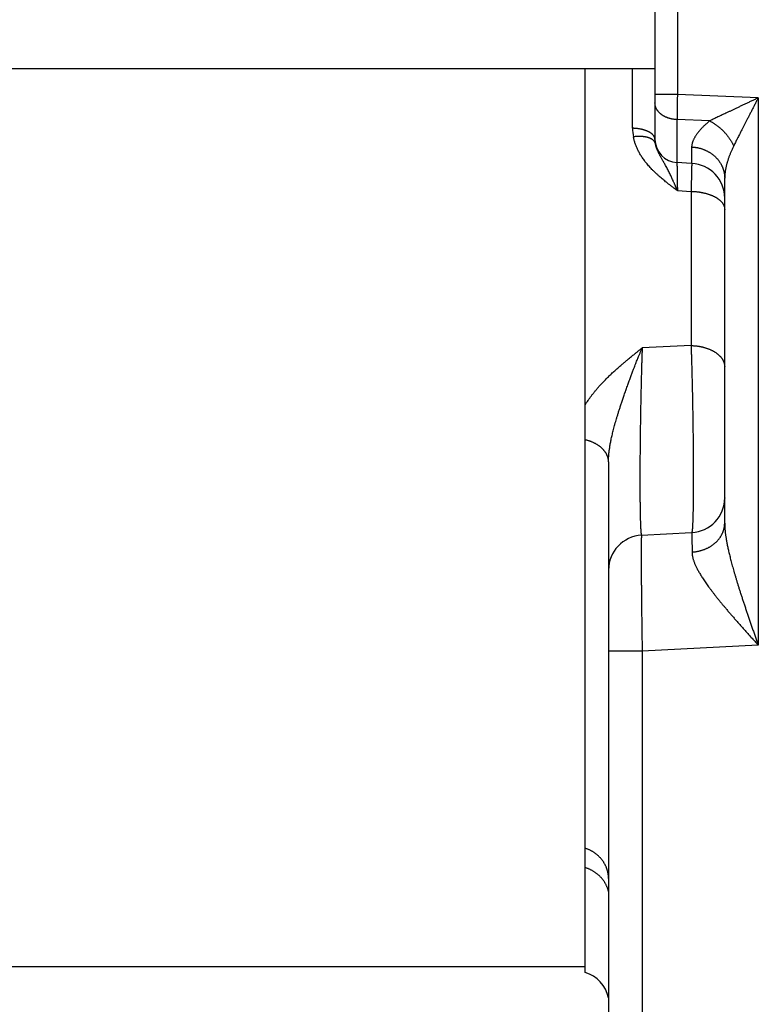
# Model space of a CAD drawing. Units: millimetres. Extents: x 0 to 20476, y 0 to 14522.
# Drawn here: x 1863 to 1926, y 11778 to 11863 of the extents above; entities that cross this region are included whole.
import ezdxf

# ---------------------------------------------------------------- set-up
doc = ezdxf.new("R2010")
doc.units = ezdxf.units.MM
doc.layers.get('0').update_dxf_attribs({"lineweight": 35})

msp = doc.modelspace()

# ---------------------------------------------------------------- linework, layer by layer
at = {"color": 7, "linetype": 'ByBlock', "lineweight": -2}
for p, q in [((1917.396995334087, 11880.49401697786), (1917.396995334087, 11852.29790256106)), ((1628.396995334087, 11858.39997342786), (1917.396995334087, 11858.39997342786)), ((1911.396995334087, 11780.55632603546), (1911.396995334087, 11858.39997342786)), ((1920.554003202897, 11850.23452165626), (1919.292323421689, 11850.30064349146)), ((1923.396995334087, 11819.25492243946), (1923.396995334087, 11848.97142800826)), ((1913.396995334087, 11824.52139086906), (1913.396995334087, 11772.55598705866)), ((1916.239987465293, 11818.20498196266), (1920.554003202897, 11818.43106994746)), ((1913.396995402496, 11815.20973374906), (1913.396995334087, 11815.20658935946)), ((1633.396995334087, 11781.05598705866), (1911.396995334087, 11781.05598705866))]:
    msp.add_line(p, q, dxfattribs=at)
at = {"color": 9, "linetype": 'ByBlock', "lineweight": -2}
for p, q in [((1919.327196340893, 11871.20222275906), (1919.327196340893, 11856.15169580546)), ((1915.466794327689, 11853.25486130986), (1915.466794327296, 11858.39997342786)), ((1919.327196340893, 11856.15169545306), (1917.396995334087, 11856.15169545306)), ((1926.292306784499, 11855.87909135146), (1919.327196340893, 11856.15169580546)), ((1926.292306784499, 11855.87909135146), (1926.2922968441, 11808.73636776506)), ((1919.292323422096, 11854.00153914346), (1919.292323421689, 11850.30064349146)), ((1922.105993987689, 11853.89014829586), (1919.292323422096, 11854.00153914346)), ((1920.554003202897, 11851.64610199386), (1920.554003202897, 11850.23452165626)), ((1919.327196976899, 11847.88337317186), (1920.50169382409, 11847.82321463266)), ((1920.50169382409, 11847.82321463266), (1920.501693823289, 11834.54125492066)), ((1920.501693823289, 11834.54125492066), (1916.292297913695, 11834.34140631186)), ((1916.2922968441, 11808.21228997226), (1913.396995334087, 11808.21228997226)), ((1926.2922968441, 11808.73636776506), (1916.2922968441, 11808.21228949986)), ((1916.2922968441, 11808.21228949986), (1916.2922968441, 11772.55598705866))]:
    msp.add_line(p, q, dxfattribs=at)
at = {"color": 7, "linetype": 'ByBlock', "lineweight": -2}
msp.add_lwpolyline([(1923.396995334087, 11821.42695854146), (1923.395436231296, 11821.33025185826), (1923.391637470488, 11821.24774227026)], dxfattribs=at)
at = {"color": 9, "linetype": 'ByBlock', "lineweight": -2}
for centre, radius, start, end in [((1919.356583284492, 11853.25495065106), 3.889789884, 180.00131598123, 190.8838171201633), ((1919.590300305297, 11852.33470905266), 2.1967778052, 190.7365431367874, 192.10238035449), ((1919.637365021686, 11852.34463331186), 2.244877204, 192.0981981131524, 192.2928759382901)]:
    msp.add_arc(centre, radius, start, end, dxfattribs=at)
at = {"color": 7, "linetype": 'ByBlock', "lineweight": -2}
for centre, radius, start, end in [((1919.396995334087, 11852.29790256106), 2, 180, 266.9999999999966), ((1920.396995334087, 11847.23863305186), 3, 0, 86.99999999985856), ((1920.396995334087, 11821.42695855106), 3, 273.0000000007009, 0), ((1916.396995334087, 11815.20909335826), 3, 92.99999999930954, 180), ((1910.4725458005, 11777.70231245026), 3, 12.88337350079034, 72.0522331492743)]:
    msp.add_arc(centre, radius, start, end, dxfattribs=at)
at = {"color": 9, "linetype": 'ByBlock', "lineweight": -2}
for points, start_tangent, end_tangent in [([(1919.292323422096, 11854.00153961426), (1919.218443545296, 11854.00530291066), (1919.144808540894, 11854.01102629066), (1919.071519394887, 11854.01870190546), (1918.998676618898, 11854.02831922826), (1918.926380111692, 11854.03986506946), (1918.854729023691, 11854.05332359466), (1918.7838216197, 11854.06867634626), (1918.713755145292, 11854.08590226906), (1918.644625691291, 11854.10497773906), (1918.576528065287, 11854.12587659466), (1918.509555658487, 11854.14857017506), (1918.443800319294, 11854.17302735746), (1918.379352226899, 11854.19921460026), (1918.316299768487, 11854.22709598906), (1918.254729415699, 11854.25663328626), (1918.194725608892, 11854.28778598386), (1918.136370638897, 11854.32051135746), (1918.079744536897, 11854.35476452626), (1918.024924961299, 11854.39049851426), (1917.971987093699, 11854.42766431466), (1917.921003535697, 11854.46621095706), (1917.872044207297, 11854.50608557666), (1917.825176253291, 11854.54723348826), (1917.780463950492, 11854.58959825986), (1917.737968618489, 11854.63312179146), (1917.697748537701, 11854.67774439226), (1917.659858866495, 11854.72340486626), (1917.6243515689, 11854.77004059186), (1917.591275340501, 11854.81758761226), (1917.560675543691, 11854.86598071906), (1917.532594143691, 11854.91515354386), (1917.507069652887, 11854.96503864986), (1917.484137076101, 11855.01556762266), (1917.463827864094, 11855.06667116466), (1917.446169869292, 11855.11827919106), (1917.431187309297, 11855.17032092386), (1917.418900731298, 11855.22272499186), (1917.409326985291, 11855.27541952626), (1917.402479201688, 11855.32833225906), (1917.398366771291, 11855.38139062426), (1917.396995334087, 11855.43452185586)], (-0.9992938221230966, 0.0375746865138368), (-1.531841739999768e-10, 1)), ([(1919.32719635009, 11856.15169580506), (1919.324733704098, 11856.05578605506), (1919.3223449581, 11855.95997627666), (1919.320032610094, 11855.86436450506), (1919.317798984894, 11855.76904861946), (1919.315646381687, 11855.67412608666), (1919.313576995295, 11855.57969397706), (1919.311592942091, 11855.48584886426), (1919.309696249287, 11855.39268670986), (1919.307888855286, 11855.30030277626), (1919.306172606493, 11855.20879151826), (1919.304549256487, 11855.11824650426), (1919.303020463691, 11855.02876030106), (1919.301587790093, 11854.94042439826), (1919.300252699295, 11854.85332909746), (1919.2990165549, 11854.76756343746), (1919.297880619693, 11854.68321508746), (1919.296846053696, 11854.60037027266), (1919.295913913696, 11854.51911367186), (1919.295085151696, 11854.43952834786), (1919.2943606137, 11854.36169564826), (1919.293741040487, 11854.28569512986), (1919.293227062897, 11854.21160447506), (1919.292819209297, 11854.13949939986), (1919.292517890894, 11854.06945371466), (1919.292323421296, 11854.00153914346)], (-0.02604177151826116, -0.9996608555586194), (-0.002109627547764697, -0.9999977747333291)), ([(1926.2922968441, 11855.87909174026), (1926.015922627297, 11855.74871828786), (1925.740751713691, 11855.61880367346), (1925.468286845296, 11855.49005771506), (1925.1996212221, 11855.36299941986), (1924.935725108096, 11855.23808969706), (1924.677665119294, 11855.11583659866), (1924.426364722489, 11854.99668126906), (1924.182499966892, 11854.88094850866), (1923.946826799687, 11854.76900180426), (1923.7198929389, 11854.66110658266), (1923.50205605649, 11854.55743850946), (1923.293734484892, 11854.45820265906), (1923.095050361693, 11854.36346351226), (1922.9061501009, 11854.27329739746), (1922.727046391696, 11854.18771713426), (1922.55764519649, 11854.10668461146), (1922.397826880888, 11854.03014972266), (1922.247396868088, 11853.95802602226), (1922.105994382089, 11853.89014827986)], (-0.9045035945374452, -0.4264659980219303), (-0.9014098678206836, -0.432966800338661)), ([(1926.292306784499, 11855.87911086346), (1926.151412196488, 11855.60773979346), (1926.011254519299, 11855.33734218426), (1925.872587656095, 11855.06937773826), (1925.735966646493, 11854.80492530706), (1925.601882042496, 11854.54494500786), (1925.470872766893, 11854.29049394506), (1925.343403724897, 11854.04249040826), (1925.219813456499, 11853.80161039466), (1925.100480146897, 11853.56861044906), (1924.985675674094, 11853.34404301266), (1924.875575155691, 11853.12827372666), (1924.770383792888, 11852.92172939586), (1924.670156723691, 11852.72454425146), (1924.57496102089, 11852.53687715466), (1924.484796082894, 11852.35875475986), (1924.399607388101, 11852.19009784106), (1924.319327620093, 11852.03080188906), (1924.243851408088, 11851.88068742346), (1924.172990444496, 11851.73940926066)], (-0.4610607734621511, -0.8873685610694594), (-0.4479040119094041, -0.8940816495798695)), ([(1922.105993987689, 11853.89014829586), (1921.989601914496, 11853.79426845346), (1921.877381586894, 11853.69796863386), (1921.769394676887, 11853.60143273466), (1921.665709194089, 11853.50484397146), (1921.566544612493, 11853.40853056346), (1921.472102446498, 11853.31282442226), (1921.382419120493, 11853.21790387986), (1921.297525884498, 11853.12394086146), (1921.217459164489, 11853.03111474026), (1921.142279480091, 11852.93964107586), (1921.071941803299, 11852.84961429546), (1921.006393432095, 11852.76111306866), (1920.945601536487, 11852.67423983066), (1920.889522871295, 11852.58908470346), (1920.838087806887, 11852.50569832866), (1920.791211565289, 11852.42410108546), (1920.748813821689, 11852.34431251666), (1920.710824704091, 11852.26636733946), (1920.677157866494, 11852.19026314546), (1920.647729482896, 11852.11599249666), (1920.622462066896, 11852.04355452906), (1920.60127648969, 11851.97293555226), (1920.584092538893, 11851.90410162746), (1920.570839260896, 11851.83703253706), (1920.56144875489, 11851.77170400866), (1920.555856043693, 11851.70807638266), (1920.554003202897, 11851.64610199386)], (-0.7781636920712323, -0.628061516367679), (-4.9457904858105e-07, -0.9999999999998779)), ([(1922.1059934245, 11853.89014783386), (1922.189349436494, 11853.84664551266), (1922.27243443129, 11853.80076722786), (1922.355154729697, 11853.75256470906), (1922.437417061696, 11853.70209230506), (1922.51912867409, 11853.64940692506), (1922.600197435693, 11853.59456797346), (1922.68053193929, 11853.53763728266), (1922.76004160529, 11853.47867904306), (1922.838636784496, 11853.41775973146), (1922.916228858887, 11853.35494803666), (1922.992730341693, 11853.29031477986), (1923.068054974896, 11853.22393283746), (1923.142117828496, 11853.15587705586), (1923.214835394496, 11853.08622417026), (1923.2861256825, 11853.01505271626), (1923.355908310101, 11852.94244294106), (1923.42410459569, 11852.86847671426), (1923.490637646888, 11852.79323743466), (1923.555432444891, 11852.71680993666), (1923.6184159329, 11852.63928039386), (1923.679517094892, 11852.56073622346), (1923.738667037689, 11852.48126598546), (1923.795799068497, 11852.40095928466), (1923.850848768898, 11852.31990666906), (1923.90375406969, 11852.23819952786), (1923.954455318499, 11852.15592998786), (1924.002895348096, 11852.07319080986), (1924.049019540895, 11851.99007528426), (1924.092775891697, 11851.90667712666), (1924.134115062889, 11851.82309036986), (1924.172990444496, 11851.73940926066)], (0.891987268159631, -0.4520605196664694), (0.4100480583640108, -0.912063917624146)), ([(1917.396995334087, 11852.29790256106), (1917.395658205687, 11852.33291092466), (1917.391648608495, 11852.36787247746), (1917.384971903697, 11852.40274047146), (1917.375637019288, 11852.43746828346), (1917.363656436895, 11852.47200947866), (1917.349046176098, 11852.50631787026), (1917.331825772899, 11852.54034758386), (1917.312018252896, 11852.57405311746), (1917.289650101289, 11852.60738940226), (1917.264751227298, 11852.64031186306), (1917.237354924089, 11852.67277647906), (1917.207497824087, 11852.70473984066), (1917.1752198497, 11852.73615920826), (1917.140564160496, 11852.76699257066), (1917.103577096497, 11852.79719869946), (1917.064308113289, 11852.82673720506), (1917.02280971929, 11852.85556859106), (1916.979137402495, 11852.88365430586), (1916.933349558489, 11852.91095679546), (1916.885507411689, 11852.93743955266), (1916.835674933698, 11852.96306716706), (1916.783918756091, 11852.98780537066), (1916.730308083688, 11853.01162108586), (1916.67491460129, 11853.03448246786), (1916.6178123765, 11853.05635894786), (1916.559077762899, 11853.07722127466), (1916.498789295687, 11853.09704155186), (1916.437027588896, 11853.11579327786), (1916.373875225299, 11853.13345137906), (1916.309416647697, 11853.14999224386), (1916.2437380457, 11853.16539375586), (1916.176927240494, 11853.17963532066), (1916.109073565693, 11853.19269789546), (1916.040267751292, 11853.20456401386), (1915.970601798896, 11853.21521780986), (1915.900168860901, 11853.22464503746), (1915.829063115687, 11853.23283309146), (1915.757379640099, 11853.23977102346), (1915.685214284489, 11853.24544955626), (1915.61266354329, 11853.24986109706), (1915.539824425696, 11853.25299974706), (1915.466794327689, 11853.25486130986)], (0, 1), (-0.9998602659317092, 0.01671671651287747)), ([(1917.431978895695, 11851.92546411866), (1917.424105381697, 11851.95962307266), (1917.413541306889, 11851.99322306106), (1917.400301193296, 11852.02621789306), (1917.384403243299, 11852.05856220946), (1917.365869312098, 11852.09021154466), (1917.344724879296, 11852.12112238946), (1917.320999012491, 11852.15125224946), (1917.294724329289, 11852.18055970386), (1917.2659369497, 11852.20900446226), (1917.234676449692, 11852.23654742146), (1917.200985803693, 11852.26315071626), (1917.164911327696, 11852.28877777426), (1917.126502614892, 11852.31339336506), (1917.08581246689, 11852.33696364866), (1917.04289682249, 11852.35945622226), (1916.997814679287, 11852.38084016346), (1916.950628013294, 11852.40108607626), (1916.901401694095, 11852.42016612666), (1916.850203395299, 11852.43805408546), (1916.79710350049, 11852.45472536066), (1916.7421750089, 11852.47015703426), (1916.685493432497, 11852.48432789106), (1916.627136693687, 11852.49721845026), (1916.56718501769, 11852.50881099066), (1916.505720822899, 11852.51908957546), (1916.442828606088, 11852.52804007426), (1916.378594827695, 11852.53565018266), (1916.313107792494, 11852.54190943866), (1916.246457528092, 11852.54680923706), (1916.178735661293, 11852.55034284226), (1916.110035292093, 11852.55250539666), (1916.040450865288, 11852.55329392666), (1915.970078041692, 11852.55270734906), (1915.899013564895, 11852.55074646946), (1915.827355130898, 11852.54741398426), (1915.755201250899, 11852.54271447426), (1915.682651117693, 11852.53665440026), (1915.609804468493, 11852.52924209306), (1915.536761449288, 11852.52048774306)], (-0.1862191968030556, 0.9825082242617743), (-0.9917980769683147, -0.1278146099706638)), ([(1919.327196976899, 11847.88337317186), (1919.286689673698, 11847.91349062706), (1919.246169095293, 11847.94365204066), (1919.204162144089, 11847.97495892906), (1919.159199162097, 11848.00852059946), (1919.10983866529, 11848.04543480826), (1919.055033569692, 11848.08651867826), (1918.994064587287, 11848.13235984266), (1918.926723173297, 11848.18318173666), (1918.852470550892, 11848.23947996506), (1918.769364636888, 11848.30285692506), (1918.675659849689, 11848.37484174746), (1918.570463998492, 11848.45640669346), (1918.451718617698, 11848.54956693226), (1918.316646237292, 11848.65714454466), (1918.167845570091, 11848.77793679706), (1918.009114867296, 11848.90983736746), (1917.843315105698, 11849.05150563346), (1917.668298573701, 11849.20606880306), (1917.481863105701, 11849.37735364706), (1917.302340399287, 11849.54989939466), (1917.137613385699, 11849.71596028186), (1916.985874364897, 11849.87661092506), (1916.8454703037, 11850.03292824826), (1916.715171791295, 11850.18568589626), (1916.594006301691, 11850.33548888506), (1916.481221384094, 11850.48277915266), (1916.376193375692, 11850.62791947826), (1916.278418748088, 11850.77118390746), (1916.187475497691, 11850.91279215906), (1916.103002300895, 11851.05292775426), (1916.0247105045, 11851.19170355386), (1915.952326586501, 11851.32924895306), (1915.885633898901, 11851.46562800786), (1915.824428848095, 11851.60091262946), (1915.768519785694, 11851.73518906066), (1915.717753298495, 11851.86849221346), (1915.672001517292, 11852.00081635386), (1915.631135428894, 11852.13218204186), (1915.595033480089, 11852.26262045186), (1915.563605884892, 11852.39207349306), (1915.536761449288, 11852.52048774306)], (-0.8026551951850729, 0.5964433230763948), (-0.1887843989367171, 0.9820185592533894)), ([(1919.327195783293, 11847.88337540946), (1919.306943018501, 11847.93320110546), (1919.286682751293, 11847.98281060786), (1919.265679263701, 11848.03398474106), (1919.243197826496, 11848.08846428066), (1919.218517537696, 11848.14791463706), (1919.191114984891, 11848.21347410706), (1919.160630658489, 11848.28584083226), (1919.12695976849, 11848.36506331706), (1919.0898334377, 11848.45153511346), (1919.048280534889, 11848.54719807746), (1919.001428145291, 11848.65361663306), (1918.948830170893, 11848.77123008826), (1918.88945746649, 11848.90160431866), (1918.821921354496, 11849.04680696346), (1918.747521001687, 11849.20296606306), (1918.668155647292, 11849.36522928666), (1918.585255782893, 11849.53013042986), (1918.497747304094, 11849.69941512946), (1918.404530602087, 11849.87483877986), (1918.314769766092, 11850.03963773426), (1918.23240624169, 11850.18800825386), (1918.156536595287, 11850.32297044586), (1918.086334530892, 11850.44706723506), (1918.021185226493, 11850.56221775906), (1917.960602412497, 11850.66993214706), (1917.904209892893, 11850.77139009506), (1917.851695841689, 11850.86755362906), (1917.802808486087, 11850.95919720786), (1917.75733681569, 11851.04695869786), (1917.715100168092, 11851.13137110626), (1917.675954219698, 11851.21285828786), (1917.639762213688, 11851.29179944226), (1917.606415823293, 11851.36849061386), (1917.575813254096, 11851.44319491906), (1917.547858671287, 11851.51615110346), (1917.522475383697, 11851.58754261546), (1917.499599446093, 11851.65750912226), (1917.479166344101, 11851.72618553266), (1917.461115338492, 11851.79369547906), (1917.445401464896, 11851.86010294826), (1917.443958239297, 11851.86667897466)], (-0.3757996283879648, 0.926700943834346), (-0.212907374612222, 0.9770723872035947)), ([(1920.554003202897, 11851.64610199386), (1920.652792461291, 11851.64001870666), (1920.751303021696, 11851.63102791666), (1920.849427554496, 11851.61913941986), (1920.947059149696, 11851.60436616946), (1921.044091435297, 11851.58672426066), (1921.140418692086, 11851.56623291546), (1921.235935968887, 11851.54291445946), (1921.330539196499, 11851.51679429866), (1921.42412530289, 11851.48790089186), (1921.516592323287, 11851.45626571906), (1921.607839511695, 11851.42192324786), (1921.697767452499, 11851.38491089506), (1921.78627816649, 11851.34526898706), (1921.87327521849, 11851.30304071426), (1921.958663823289, 11851.25827208586), (1922.042350947699, 11851.21101187826), (1922.124245412097, 11851.16131158306), (1922.204257990497, 11851.10922535026), (1922.282301506495, 11851.05480992826), (1922.358290929698, 11850.99812460546), (1922.432143468091, 11850.93923114106), (1922.503778656495, 11850.87819370146), (1922.573118447299, 11850.81507878866), (1922.640087292095, 11850.74995516786), (1922.704612226897, 11850.68289379346), (1922.766622949699, 11850.61396773026), (1922.826051898492, 11850.54325207546), (1922.882834324091, 11850.47082387506), (1922.936908359699, 11850.39676204226), (1922.98821509049, 11850.32114726946), (1923.036698616897, 11850.24406194026), (1923.0823061141, 11850.16559004186), (1923.124987891688, 11850.08581707146), (1923.164697446498, 11850.00482994386), (1923.201391514494, 11849.92271689706), (1923.235030116093, 11849.83956739466), (1923.265576600899, 11849.75547203106), (1923.292997688101, 11849.67052242986), (1923.317263501698, 11849.58481114666), (1923.338347602899, 11849.49843156586), (1923.356227020487, 11849.41147780026), (1923.37088227409, 11849.32404458866), (1923.382297396487, 11849.23622719186), (1923.390459950491, 11849.14812128906), (1923.395361042889, 11849.05982287426), (1923.396995334087, 11848.97142815106)], (0.9989072029609241, -0.04673756383021581), (0, -1)), ([(1924.172990444496, 11851.73940926066), (1924.114795236093, 11851.62084608826), (1924.058684988095, 11851.50178160306), (1924.004691510099, 11851.38244448466), (1923.95284873809, 11851.26306128466), (1923.90326642529, 11851.14403768586), (1923.856045310096, 11851.02578399706), (1923.8112036197, 11850.90852080266), (1923.768756977299, 11850.79246081026), (1923.728723596099, 11850.67782595306), (1923.691133734088, 11850.56488282386), (1923.655964879292, 11850.45374842466), (1923.623190679691, 11850.34452030906), (1923.592794719299, 11850.23732534786), (1923.564755376488, 11850.13227516906), (1923.539037834491, 11850.02943264266), (1923.515599704087, 11849.92882328546), (1923.494400822894, 11849.83047156106), (1923.47540625329, 11849.73442059666), (1923.458572822494, 11849.64066771946), (1923.443858617293, 11849.54920403786), (1923.431224894493, 11849.46002872146), (1923.4206320885, 11849.37312511746), (1923.41204009489, 11849.28845163226), (1923.405413434901, 11849.20598357466), (1923.400718160092, 11849.12569115946), (1923.397921780097, 11849.04752590946), (1923.396995334087, 11848.97142814706)], (-0.4478765631073957, -0.8940953999541141), (-1.438544893848383e-07, -0.9999999999999898)), ([(1919.292323423289, 11850.30064349146), (1919.2918794405, 11850.29893590946), (1919.291507910095, 11850.29375935346), (1919.291209302495, 11850.28511321786), (1919.290983965695, 11850.27300293066), (1919.290832115295, 11850.25743976186), (1919.29075383529, 11850.23843702986), (1919.290749146896, 11850.21600606146), (1919.290818058887, 11850.19015973626), (1919.2909605349, 11850.16091642026), (1919.291176470493, 11850.12829787066), (1919.291465714896, 11850.09232671546), (1919.291828075295, 11850.05302694546), (1919.292263308498, 11850.01042523786), (1919.292771115697, 11849.96455115066), (1919.293351147689, 11849.91543642146), (1919.294003008488, 11849.86311471786), (1919.294726254493, 11849.80762186586), (1919.295520391695, 11849.74899598106), (1919.296384876101, 11849.68727738426), (1919.297319116495, 11849.62250846746), (1919.298322474498, 11849.55473370626), (1919.299394262898, 11849.48399966266), (1919.300533747288, 11849.41035501786), (1919.301740145691, 11849.33385041746), (1919.303012634498, 11849.25453830346), (1919.304350343695, 11849.17247307026), (1919.305752349292, 11849.08771155826), (1919.307217676893, 11849.00031281026), (1919.308745329299, 11848.91033643786), (1919.310334293697, 11848.81784228306), (1919.311983482099, 11848.72289384986), (1919.313691665289, 11848.62556206986), (1919.315457584498, 11848.52591862346), (1919.317280200894, 11848.42402216706), (1919.319158542889, 11848.31992746746), (1919.321091200896, 11848.21371296946), (1919.323076357296, 11848.10547900826), (1919.325112064487, 11847.99533028386), (1919.327195823689, 11847.88337323066)], (-0.9986303477797965, 0.05232044049129156), (0.01867909012131398, -0.9998255305763302)), ([(1920.554003200496, 11850.23452165626), (1920.554718931295, 11850.23244922586), (1920.55530645729, 11850.22631535906), (1920.555765295694, 11850.21612505586), (1920.556095080496, 11850.20188661866), (1920.556295542092, 11850.18361162946), (1920.556366517691, 11850.16131494226), (1920.556307949288, 11850.13501467306), (1920.556119884497, 11850.10473218466), (1920.555802475299, 11850.07049207226), (1920.555355979292, 11850.03232213666), (1920.554780757697, 11849.99025337066), (1920.554077276889, 11849.94431992506), (1920.553246107696, 11849.89455909106), (1920.552287923698, 11849.84101126106), (1920.551203501689, 11849.78371990306), (1920.549993721697, 11849.72273152226), (1920.5486595641, 11849.65809562506), (1920.547202111689, 11849.58986467906), (1920.545622546097, 11849.51809407146), (1920.543922148894, 11849.44284206426), (1920.542102300098, 11849.36416974706), (1920.540164475695, 11849.28214099066), (1920.538110248499, 11849.19682239026), (1920.535941284894, 11849.10828322106), (1920.53365934569, 11849.01659536986), (1920.531266283289, 11848.92183329346), (1920.528764039294, 11848.82407394106), (1920.526154646099, 11848.72339671106), (1920.52344022169, 11848.61988336626), (1920.520622970495, 11848.51361798946), (1920.517705179287, 11848.40468689946), (1920.514689220088, 11848.29317859426), (1920.511577536092, 11848.17918366026), (1920.508372672093, 11848.06279471106), (1920.505077192489, 11847.94410640026), (1920.501693816101, 11847.82321463306)], (0.998629139043546, -0.05234350631306941), (-0.0280849857431088, -0.9996055389881598)), ([(1920.50169382409, 11847.82321492586), (1920.601722574096, 11847.82054376266), (1920.701523111698, 11847.81614754346), (1920.800984186893, 11847.81003116946), (1920.899994929687, 11847.80220145786), (1920.998444971296, 11847.79266713746), (1921.096224567287, 11847.78143883546), (1921.193224721692, 11847.76852906866), (1921.289337306489, 11847.75395222746), (1921.38445518409, 11847.73772456146), (1921.47847232489, 11847.71986415946), (1921.571283926491, 11847.70039093066), (1921.6627865301, 11847.67932658226), (1921.752878136498, 11847.65669459546), (1921.841458319295, 11847.63252019786), (1921.9284283365, 11847.60683033746), (1922.013691241695, 11847.57965365066), (1922.097151990894, 11847.55102043226), (1922.178717548888, 11847.52096260026), (1922.258296993301, 11847.48951365986), (1922.335801616095, 11847.45670866826), (1922.411145020889, 11847.42258419346), (1922.484243222092, 11847.38717827466), (1922.555014735293, 11847.35053037946), (1922.6233806705, 11847.31268135986), (1922.689264819697, 11847.27367340626), (1922.752593740095, 11847.23355000226), (1922.813296838098, 11847.19235587306), (1922.871306447692, 11847.15013693946), (1922.926557903689, 11847.10694026266), (1922.97898961729, 11847.06281399506), (1923.028543141294, 11847.01780732506), (1923.075163238087, 11846.97197042186), (1923.118797939695, 11846.92535438106), (1923.159398605292, 11846.87801116586), (1923.196919976896, 11846.82999355066), (1923.231320228895, 11846.78135506186), (1923.262561014899, 11846.73214991666), (1923.290607510093, 11846.68243296546), (1923.315428450895, 11846.63225962826), (1923.336996168497, 11846.58168583426), (1923.355286621694, 11846.53076795866), (1923.37027942129, 11846.47956276026), (1923.381957855296, 11846.42812731866), (1923.390308904492, 11846.37651896986), (1923.395323260893, 11846.32479524186), (1923.396995334087, 11846.27301379226)], (0.9998370350091883, -0.01805279546317931), (0, -1)), ([(1911.396995334087, 11829.43788802506), (1911.513695778487, 11829.62686724146), (1911.639534818898, 11829.81930755946), (1911.775059539696, 11830.01552620866), (1911.920902450891, 11830.21589922266), (1912.077805581301, 11830.42088141066), (1912.246660835301, 11830.63104168666), (1912.42854116249, 11830.84707975906), (1912.624775950493, 11831.06988973186), (1912.8370522817, 11831.30063856626), (1913.067615402093, 11831.54093168826), (1913.31896176169, 11831.79244983306), (1913.588423014489, 11832.05185416226), (1913.861135264089, 11832.30528166786), (1914.125931901292, 11832.54395845866), (1914.381694029291, 11832.76864615586), (1914.625565054494, 11832.97835965346), (1914.845075305291, 11833.16391976866), (1915.037954454894, 11833.32483544506), (1915.209506835688, 11833.46652543466), (1915.362535015289, 11833.59193860306), (1915.500531113694, 11833.70435389346), (1915.623810892097, 11833.80431420586), (1915.735018823691, 11833.89416323066), (1915.835948458496, 11833.97548274986), (1915.927692722895, 11834.04924483986), (1916.010598421288, 11834.11579361946), (1916.085786824087, 11834.17607584066), (1916.155964556487, 11834.23229130986), (1916.223883074099, 11834.28666334546), (1916.292297913695, 11834.34140631186)], (0.5141256101759428, 0.8577149042433707), (0.7808849141789356, 0.624674916102573)), ([(1913.396995335295, 11824.52139101466), (1913.3982932081, 11824.65120912186), (1913.402223082086, 11824.78434161066), (1913.408841485698, 11824.92092294066), (1913.41820911049, 11825.06111372066), (1913.43039106329, 11825.20508744706), (1913.445455216892, 11825.35301263466), (1913.463473856888, 11825.50507811666), (1913.484525203299, 11825.66149675746), (1913.508693903294, 11825.82250501466), (1913.536072304896, 11825.98836466026), (1913.566759547701, 11826.15935600266), (1913.600862884896, 11826.33578313706), (1913.638498252099, 11826.51797611626), (1913.679796706494, 11826.70631763266), (1913.724905025289, 11826.90123819466), (1913.773983542489, 11827.10320247666), (1913.827213082493, 11827.31273485466), (1913.884797610897, 11827.53042383786), (1913.946970530496, 11827.75693896346), (1914.0140021813, 11827.99304918226), (1914.086205446498, 11828.23963226786), (1914.163944840491, 11828.49769443986), (1914.247659150498, 11828.76843012746), (1914.337874604493, 11829.05324315866), (1914.435239640488, 11829.35382993826), (1914.540577139693, 11829.67230145146), (1914.654941888091, 11830.01130051866), (1914.77974544409, 11830.37429213586), (1914.914743943287, 11830.75975070146), (1915.052733408493, 11831.14679563906), (1915.187221860893, 11831.51774468346), (1915.3171907589, 11831.87060378866), (1915.441802058895, 11832.20383548266), (1915.554549165698, 11832.50107103106), (1915.65358691849, 11832.75879347226), (1915.741497315294, 11832.98488456066), (1915.819746604497, 11833.18398084746), (1915.890228433696, 11833.36155527186), (1915.953120889697, 11833.51858095266), (1916.009755202891, 11833.65881372026), (1916.061085307696, 11833.78494476986), (1916.107702402895, 11833.89868833026), (1916.149789170087, 11834.00071219106), (1916.187898921287, 11834.09254544066), (1916.223407209693, 11834.17763663466), (1916.257732838889, 11834.25945715666), (1916.292295935289, 11834.34140268066)], (-2.854583050294472e-08, 0.9999999999999998), (0.3895289785566028, 0.921014209914619)), ([(1916.2922960593, 11834.34140622386), (1916.2858889933, 11834.15689469546), (1916.279537557699, 11833.96916583866), (1916.273247174498, 11833.77835169586), (1916.2670224841, 11833.58459071386), (1916.260867923689, 11833.38802249506), (1916.254787018088, 11833.18876247906), (1916.248782304889, 11832.98689637306), (1916.242856544895, 11832.78251818266), (1916.237013093692, 11832.57574456906), (1916.231255287699, 11832.36669521186), (1916.225586159288, 11832.15548219146), (1916.220008602091, 11831.94221524146), (1916.214525529287, 11831.72700754706), (1916.209139859699, 11831.50997553146), (1916.203854440495, 11831.29123596626), (1916.19867203689, 11831.07090534826), (1916.193595353297, 11830.84910082946), (1916.18862704409, 11830.62594054626), (1916.183769704892, 11830.40154333866), (1916.179025865293, 11830.17602841946), (1916.174397992088, 11829.94951540306), (1916.169888485691, 11829.72212426146), (1916.165499683297, 11829.49397532866), (1916.161233854496, 11829.26518917506), (1916.157093201693, 11829.03588653306), (1916.153079858488, 11828.80618827186), (1916.149195889697, 11828.57621528826), (1916.145443289295, 11828.34608851306), (1916.141823982094, 11828.11592877386), (1916.138339819287, 11827.88585680306), (1916.134992581692, 11827.65599313066), (1916.131783976498, 11827.42645804706), (1916.128715637695, 11827.19737155626), (1916.125789124899, 11826.96885327786), (1916.1230059237, 11826.74102245546), (1916.120367444893, 11826.51399782586), (1916.117875023689, 11826.28789763706), (1916.115529919292, 11826.06283953746), (1916.113333314892, 11825.83894055546), (1916.111286316898, 11825.61631704426), (1916.109389955296, 11825.39508460146), (1916.107645182887, 11825.17535807266), (1916.106052874487, 11824.95725143146), (1916.104613828096, 11824.74087780146), (1916.103328762898, 11824.52634934546), (1916.102198320501, 11824.31377725786), (1916.101223064501, 11824.10327170266), (1916.100403479695, 11823.89494175026), (1916.099739972897, 11823.68889537266), (1916.099232871291, 11823.48523933626), (1916.098882424894, 11823.28407922346), (1916.098688803688, 11823.08551932346), (1916.098652099698, 11822.88966263546), (1916.0987723257, 11822.69661079906), (1916.099049416096, 11822.50646404626), (1916.099483226501, 11822.31932118666), (1916.100073533687, 11822.13527951506), (1916.10082003569, 11821.95443482546), (1916.1017223525, 11821.77688131066), (1916.102780025294, 11821.60271156786), (1916.10399251689, 11821.43201652386), (1916.10535921289, 11821.26488540146), (1916.1068794201, 11821.10140569266), (1916.10855236769, 11820.94166308066), (1916.110377207298, 11820.78574144746), (1916.112353013699, 11820.63372277986), (1916.114478784499, 11820.48568717466), (1916.116753440891, 11820.34171276506), (1916.119175827293, 11820.20187569426), (1916.121744712089, 11820.06625007986), (1916.124458788896, 11819.93490795426), (1916.127316674889, 11819.80791925666), (1916.130316913697, 11819.68535175426), (1916.133457974489, 11819.56727104146), (1916.136738252493, 11819.45374047346), (1916.140156069292, 11819.34482115026), (1916.143709674887, 11819.24057187106), (1916.147397246898, 11819.14104907146), (1916.151216892091, 11819.04630681866), (1916.155166646089, 11818.95639678546), (1916.15924447289, 11818.87136824706), (1916.163448268098, 11818.79126794026), (1916.167775867698, 11818.71613996986), (1916.172225039687, 11818.64602593426), (1916.176793464898, 11818.58096518626), (1916.18147874289, 11818.52099455826), (1916.186278460898, 11818.46614755546), (1916.191190205298, 11818.41645452586), (1916.196211432894, 11818.37194411666), (1916.201339316498, 11818.33264388506), (1916.206570975295, 11818.29857766626), (1916.211904020895, 11818.26976300746), (1916.217336290489, 11818.24621514306), (1916.222864769692, 11818.22795128946), (1916.228485571688, 11818.21498657586), (1916.234194554492, 11818.20732961786), (1916.23998749089, 11818.20498196426)], (-0.03516651716124827, -0.9993814667436793), (0.9986296420810991, 0.05233390829067111)), ([(1920.501693809698, 11834.54125491826), (1920.508484187698, 11834.34523411866), (1920.5152073925, 11834.14567809346), (1920.521859347298, 11833.94270708626), (1920.52843608169, 11833.73644401306), (1920.534933626886, 11833.52701367346), (1920.541348084489, 11833.31454268106), (1920.547675601689, 11833.09915946106), (1920.553912382895, 11832.88099412186), (1920.560054688891, 11832.66017840506), (1920.566098840094, 11832.43684555706), (1920.572041218898, 11832.21113028266), (1920.577878271697, 11831.98316863146), (1920.58360651009, 11831.75309793186), (1920.589222513694, 11831.52105669306), (1920.594722933298, 11831.28718451666), (1920.600104489293, 11831.05162202506), (1920.605363978497, 11830.81451074506), (1920.610498270487, 11830.57599306146), (1920.615504314092, 11830.33621208106), (1920.620379136499, 11830.09531159746), (1920.62511984489, 11829.85343595106), (1920.62972362929, 11829.61072999466), (1920.634187762889, 11829.36733895666), (1920.6385096045, 11829.12340839826), (1920.6426865993, 11828.87908409386), (1920.646716279693, 11828.63451196706), (1920.650596268099, 11828.38983799586), (1920.654324276491, 11828.14520812466), (1920.657898108491, 11827.90076819626), (1920.661315661697, 11827.65666383906), (1920.664574924887, 11827.41304042306), (1920.667673984093, 11827.17004293106), (1920.670611018899, 11826.92781592706), (1920.673384306896, 11826.68650342266), (1920.675992222097, 11826.44624884746), (1920.678433236901, 11826.20719492106), (1920.680705922498, 11825.96948361706), (1920.682808949687, 11825.73325604746), (1920.68474108969, 11825.49865241306), (1920.686501214093, 11825.26581190906), (1920.688088295692, 11825.03487265306), (1920.689501409697, 11824.80597161746), (1920.690739732092, 11824.57924453546), (1920.691802542498, 11824.35482585506), (1920.692689222897, 11824.13284863066), (1920.693399258891, 11823.91344449026), (1920.693932239288, 11823.69674352066), (1920.694287855689, 11823.48287424146), (1920.694465903698, 11823.27196348946), (1920.694466283692, 11823.06413639186), (1920.694288998087, 11822.85951626186), (1920.693934154495, 11822.65822455666), (1920.693401963292, 11822.46038079546), (1920.692692739294, 11822.26610249866), (1920.691806899691, 11822.07550512666), (1920.690744966096, 11821.88870200146), (1920.689507562494, 11821.70580426626), (1920.688095415697, 11821.52692079306), (1920.686509354493, 11821.35215815386), (1920.684750310089, 11821.18162052626), (1920.682819315292, 11821.01540966706), (1920.680717503697, 11820.85362482026), (1920.6784461097, 11820.69636268986), (1920.676006467287, 11820.54371735706), (1920.6734000093, 11820.39578024386), (1920.670628268492, 11820.25264004546), (1920.667692874487, 11820.11438268306), (1920.664595553697, 11819.98109125146), (1920.661338129286, 11819.85284596066), (1920.6579225201, 11819.72972409786), (1920.654350737694, 11819.61179996346), (1920.6506248893, 11819.49914484146), (1920.646747172099, 11819.39182693186), (1920.642719875688, 11819.28991132906), (1920.638545380092, 11819.19345995626), (1920.634226152501, 11819.10253154266), (1920.629764748492, 11819.01718156746), (1920.62516381049, 11818.93746223346), (1920.62042606369, 11818.86342242066), (1920.615554318489, 11818.79510765746), (1920.61055146609, 11818.73256008346), (1920.605420477297, 11818.67581841706), (1920.600164402496, 11818.62491792826), (1920.594786368094, 11818.57989040746), (1920.589289576894, 11818.54076414626), (1920.583677303295, 11818.50756390226), (1920.5779528945, 11818.48031088226), (1920.572119763297, 11818.45902272586), (1920.566181399687, 11818.44371348506), (1920.560141346099, 11818.43439362426), (1920.554003172891, 11818.43106994546)], (0.0351085706910825, -0.9993835040984163), (-0.9986294136743736, -0.05233826653966423)), ([(1920.501693823289, 11834.54125456466), (1920.601722572495, 11834.53809223546), (1920.701523110098, 11834.53288765186), (1920.8009841857, 11834.52564661586), (1920.899994928886, 11834.51637719906), (1920.998444970088, 11834.50508973426), (1921.096224566487, 11834.49179680346), (1921.193224720892, 11834.47651322466), (1921.289337306096, 11834.45925603506), (1921.384455183697, 11834.44004447106), (1921.478472324497, 11834.41889994786), (1921.571283926098, 11834.39584603626), (1921.662786529692, 11834.37090843466), (1921.752878136091, 11834.34411494106), (1921.841458319295, 11834.31549542266), (1921.928428336892, 11834.28508178266), (1922.013691242088, 11834.25290792266), (1922.097151991287, 11834.21900970786), (1922.178717549295, 11834.18342492546), (1922.258296993694, 11834.14619324186), (1922.335801616488, 11834.10735616026), (1922.411145021297, 11834.06695697226), (1922.4842432225, 11834.02504071186), (1922.555014735701, 11833.98165410426), (1922.623380671301, 11833.93684551226), (1922.68926482009, 11833.89066488546), (1922.752593740488, 11833.84316370146), (1922.813296838898, 11833.79439491106), (1922.8713064481, 11833.74441287786), (1922.92655790449, 11833.69327331666), (1922.978989617697, 11833.64103323426), (1923.028543142094, 11833.58775086346), (1923.075163238887, 11833.53348559866), (1923.118797940087, 11833.47829793026), (1923.1593986057, 11833.42224937706), (1923.196919977288, 11833.36540241706), (1923.231320229288, 11833.30782041826), (1923.262561015292, 11833.24956756866), (1923.2906075105, 11833.19070880306), (1923.315428451288, 11833.13130973306), (1923.33699616889, 11833.07143657066), (1923.355286622087, 11833.01115605826), (1923.370279421697, 11832.95053539146), (1923.381957855296, 11832.88964214466), (1923.390308904492, 11832.82854419626), (1923.395323260893, 11832.76730965386), (1923.396995334087, 11832.70600677746)], (0.9997716163355722, -0.02137089538970369), (0, -1)), ([(1913.396995334087, 11824.52139072386), (1913.395335228097, 11824.58836121066), (1913.390356751699, 11824.65525753586), (1913.382065415297, 11824.72200570586), (1913.370470395299, 11824.78853184786), (1913.355584523701, 11824.85476233546), (1913.337424276093, 11824.92062386866), (1913.316009750097, 11824.98604355626), (1913.291364646897, 11825.05094899546), (1913.263516241293, 11825.11526835426), (1913.232495354898, 11825.17893044666), (1913.198336318894, 11825.24186481666), (1913.161076938488, 11825.30400181226), (1913.12075845049, 11825.36527266386), (1913.077425476093, 11825.42560956146), (1913.031125974087, 11825.48494572746), (1912.981911185287, 11825.54321549266), (1912.929835577701, 11825.60035436746), (1912.874956784888, 11825.65629911506), (1912.81733554369, 11825.71098781866), (1912.757035625693, 11825.76435995266), (1912.694123766489, 11825.81635644786), (1912.628669593296, 11825.86691975866), (1912.560745546087, 11825.91599392386), (1912.490426799299, 11825.96352463186), (1912.417791176895, 11826.00945927866), (1912.342919067292, 11826.05374702666), (1912.265893334496, 11826.09633886106), (1912.186799225297, 11826.13718764426), (1912.105724276496, 11826.17624816666), (1912.022758215697, 11826.21347719946), (1911.937992865294, 11826.24883353946), (1911.851522037688, 11826.28227805666), (1911.763441433695, 11826.31377373706), (1911.673848534499, 11826.34328572266), (1911.582842496095, 11826.37078135226), (1911.4905240385, 11826.39623019466), (1911.396995334087, 11826.41960408506)], (-1.88763950485491e-08, 0.9999999999999999), (-0.9729853829872587, 0.2308667245255103)), ([(1920.5855511313, 11816.76192629386), (1920.685754614098, 11816.76858571546), (1920.7856338937, 11816.77803665946), (1920.8850768313, 11816.79026851426), (1920.983971778087, 11816.80526754706), (1921.082207700094, 11816.82301691746), (1921.179674303292, 11816.84349669746), (1921.276262157293, 11816.86668389346), (1921.371862819289, 11816.89255247226), (1921.466368953699, 11816.92107338986), (1921.559674454098, 11816.95221462506), (1921.651674562499, 11816.98594121346), (1921.742265986091, 11817.02221528906), (1921.831347013695, 11817.06099612586), (1921.918817630491, 11817.10224018186), (1922.004579628892, 11817.14590115106), (1922.088536720099, 11817.19193001346), (1922.170594641693, 11817.24027509026), (1922.250661263695, 11817.29088210186), (1922.328646691692, 11817.34369422986), (1922.404463368091, 11817.39865217986), (1922.478026169296, 11817.45569424786), (1922.549252504092, 11817.51475639026), (1922.618062402895, 11817.57577229546), (1922.684378610096, 11817.63867345786), (1922.748126668886, 11817.70338925546), (1922.809235006893, 11817.76984702946), (1922.867635015298, 11817.83797216426), (1922.923261125297, 11817.90768817266), (1922.976050882893, 11817.97891678146), (1923.025945019299, 11818.05157801946), (1923.072887515287, 11818.12559030626), (1923.116825667299, 11818.20087054506), (1923.157710143294, 11818.27733421506), (1923.1954950409, 11818.35489546746), (1923.230137936889, 11818.43346722066), (1923.261599936088, 11818.51296125826), (1923.289845715293, 11818.59328832946), (1923.314843561298, 11818.67435824666), (1923.336565407693, 11818.75607998946), (1923.354986866894, 11818.83836180506), (1923.370087256089, 11818.92111131226), (1923.381849620901, 11819.00423560426), (1923.39026075609, 11819.08764135346), (1923.395311217291, 11819.17123491626), (1923.396995334888, 11819.25492243946)], (0.9986280081881648, 0.05236507674146025), (-6.766167079886493e-10, 1)), ([(1923.396995334087, 11819.25492244346), (1923.397954765287, 11819.15259742866), (1923.400856537295, 11819.04680829226), (1923.405743881698, 11818.93732459106), (1923.412668743289, 11818.82393053186), (1923.421686706091, 11818.70645767346), (1923.432856082089, 11818.58474995906), (1923.446240311287, 11818.45863000546), (1923.461906715298, 11818.32791715946), (1923.479924658097, 11818.19243869146), (1923.500371238888, 11818.05198601946), (1923.523321139293, 11817.90638745666), (1923.54885098689, 11817.75546832786), (1923.5770547593, 11817.59896718266), (1923.608003933698, 11817.43676065826), (1923.641785540896, 11817.26864216186), (1923.678504265294, 11817.09433038266), (1923.71821953729, 11816.91376312546), (1923.761035545294, 11816.72666763066), (1923.807036282496, 11816.53286685306), (1923.85628825889, 11816.33225110786), (1923.908884174498, 11816.12459747546), (1923.96488816009, 11815.90979273666), (1924.024358016892, 11815.68773609826), (1924.087369372895, 11815.45825086666), (1924.15394531729, 11815.22134065186), (1924.224141582892, 11814.97687644706), (1924.297974053292, 11814.72485553386), (1924.375444098087, 11814.46530573466), (1924.456574996892, 11814.19816468586), (1924.541305306093, 11813.92363055706), (1924.629647287687, 11813.64164121786), (1924.721489798891, 11813.35250999266), (1924.81680154169, 11813.05627442586), (1924.915436994897, 11812.75330717186), (1925.017305378891, 11812.44378798666), (1925.122231939693, 11812.12813077106), (1925.23006496129, 11811.80665662466), (1925.34059526009, 11811.47983696186), (1925.453621001698, 11811.14810011986), (1925.568887991294, 11810.81200860266), (1925.686162934888, 11810.47204540826), (1925.805139615697, 11810.12888850746), (1925.925567779299, 11809.78303920586), (1926.047100297294, 11809.43526517546), (1926.169497252095, 11809.08601611266), (1926.2922968441, 11808.73636776506)], (8.084155208418279e-08, -0.9999999999999969), (0.3316066539043926, -0.9434177373180623)), ([(1916.2399874657, 11818.20498196266), (1916.237474963697, 11818.20184070266), (1916.235058402091, 11818.19268742626), (1916.232739240893, 11818.17752809786), (1916.230518854094, 11818.15637228226), (1916.228398572088, 11818.12923313386), (1916.226379658097, 11818.09612737266), (1916.224463316497, 11818.05707527786), (1916.222650690501, 11818.01210067546), (1916.220942860093, 11817.96123092866), (1916.219340844096, 11817.90449690746), (1916.217845596899, 11817.84193297786), (1916.216458008495, 11817.77357697026), (1916.215178906497, 11817.69947016946), (1916.214009051693, 11817.61965727466), (1916.212949141294, 11817.53418638226), (1916.211999806097, 11817.44310894946), (1916.21116161089, 11817.34647976746), (1916.2104350545, 11817.24435692786), (1916.209820569698, 11817.13680178346), (1916.209318521696, 11817.02387892026), (1916.208929209288, 11816.90565610746), (1916.208652864096, 11816.78220427146), (1916.208489650498, 11816.65359743786), (1916.208439665688, 11816.51991270746), (1916.2085029397, 11816.38123018866), (1916.208679434088, 11816.23763297586), (1916.208969044501, 11816.08920707466), (1916.20937159809, 11815.93604137906), (1916.209886856088, 11815.77822759306), (1916.210514511289, 11815.61586020306), (1916.211254190888, 11815.44903640186), (1916.212105454093, 11815.27785604906), (1916.21306779489, 11815.10242160306), (1916.214140640093, 11814.92283806506), (1916.215323350889, 11814.73921292306), (1916.216615223299, 11814.55165607946), (1916.218015488093, 11814.36027980466), (1916.219523310896, 11814.16519864826), (1916.221137793693, 11813.96652940386), (1916.222857974093, 11813.76439100666), (1916.224682827293, 11813.55890450146), (1916.226611264896, 11813.35019293546), (1916.228642136894, 11813.13838132546), (1916.230774231693, 11812.92359654626), (1916.233006277691, 11812.70596729546), (1916.235336941698, 11812.48562398266), (1916.237764833293, 11812.26269868506), (1916.240288501287, 11812.03732504586), (1916.242906438494, 11811.80963821226), (1916.245617080496, 11811.57977474906), (1916.248418806501, 11811.34787255706), (1916.251309940899, 11811.11407080106), (1916.254288754093, 11810.87850981146), (1916.257353463299, 11810.64133102626), (1916.260502234089, 11810.40267687386), (1916.263733180096, 11810.16269072666), (1916.267044366499, 11809.92151677346), (1916.270433808097, 11809.67929998426), (1916.273899473295, 11809.43618597226), (1916.277439282496, 11809.19232094146), (1916.281051115295, 11808.94785155226), (1916.284732795701, 11808.70292492946), (1916.288482131293, 11808.45768854786), (1916.292296851696, 11808.21228950026)], (-0.9986292563655969, -0.05234126795078051), (0.01567148777378972, -0.9998771946949065)), ([(1920.55400320329, 11818.43106994746), (1920.556315854892, 11818.42864910706), (1920.558548614501, 11818.42113663026), (1920.560699843294, 11818.40853226066), (1920.5627679841, 11818.39084222266), (1920.564751607295, 11818.36807912346), (1920.566649612099, 11818.34025821706), (1920.568461267687, 11818.30739257466), (1920.570185816499, 11818.26949650826), (1920.571822340093, 11818.22659014146), (1920.573369946493, 11818.17869755466), (1920.574827858496, 11818.12584400226), (1920.57619537489, 11818.06805604866), (1920.577471822895, 11818.00536293426), (1920.578656560496, 11817.93779694186), (1920.579748991689, 11817.86539289426), (1920.580748567287, 11817.78818815786), (1920.581654788099, 11817.70622246426), (1920.582467210088, 11817.61953692146), (1920.58318543769, 11817.52817436626), (1920.583809105288, 11817.43218163146), (1920.584337885697, 11817.33161027306), (1920.584771518495, 11817.22651258946), (1920.585109808499, 11817.11693719426), (1920.585352590499, 11817.00293493066), (1920.585499720097, 11816.88457240186), (1920.5855511313, 11816.76192629466)], (0.9986298743929353, 0.05232947515454891), (2.849979444098278e-05, -0.999999999593881)), ([(1920.5855511313, 11816.76192629466), (1920.587453474889, 11816.68323820386), (1920.593202072896, 11816.60192924306), (1920.602881579691, 11816.51782428106), (1920.616593854489, 11816.43075838466), (1920.6344479165, 11816.34060325346), (1920.656558126897, 11816.24724013106), (1920.683048942492, 11816.15053397746), (1920.714052435696, 11816.05034731826), (1920.749704649295, 11815.94654883026), (1920.790156860488, 11815.83897976706), (1920.835555476488, 11815.72750971706), (1920.886050662493, 11815.61200601826), (1920.9418268225, 11815.49226961786), (1921.003023740095, 11815.36820720386), (1921.069811863696, 11815.23966177626), (1921.14239643849, 11815.10641923426), (1921.220893103689, 11814.96843303386), (1921.30550587809, 11814.82549563386), (1921.396398719693, 11814.67747266666), (1921.493700909299, 11814.52428118226), (1921.59759335009, 11814.36575170066), (1921.708200355295, 11814.20179847746), (1921.825633608491, 11814.03234517666), (1921.950039856894, 11813.85725746466), (1922.081461963289, 11813.67653851146), (1922.220007110098, 11813.49009019906), (1922.365703680889, 11813.29791064466), (1922.518551295698, 11813.10002112186), (1922.678592680097, 11812.89637401626), (1922.8457033045, 11812.68712020026), (1923.019903922892, 11812.47221197266), (1923.200971828499, 11812.25188764826), (1923.388841686496, 11812.02617520186), (1923.583222934498, 11811.79535779986), (1923.783932887689, 11811.55957145826), (1923.990623380088, 11811.31913040826), (1924.202991668893, 11811.07427801426), (1924.420621876097, 11810.82537197426), (1924.643112688895, 11810.57273702026), (1924.869959836493, 11810.31679991386), (1925.100700353696, 11810.05792674146), (1925.334727954092, 11809.79663192746), (1925.571546778492, 11809.53329530386), (1925.810470446888, 11809.26849935106), (1926.051024190487, 11809.00258454226), (1926.2922968441, 11808.73636776506)], (2.884672661727258e-05, -0.9999999995839333), (0.6717950278616954, -0.7407370927260927)), ([(1913.396995334087, 11788.63063435386), (1913.395335230498, 11788.72276448066), (1913.390356756487, 11788.81479264386), (1913.382065422093, 11788.90661699226), (1913.370470403695, 11788.99813590066), (1913.355584534091, 11789.08924808186), (1913.337424287691, 11789.17985269906), (1913.316009763295, 11789.26984947666), (1913.291364660896, 11789.35913881186), (1913.2635162565, 11789.44762188506), (1913.232495370497, 11789.53520076866), (1913.198336335294, 11789.62177853666), (1913.161076955295, 11789.70725936946), (1913.120758467297, 11789.79154866306), (1913.077425493293, 11789.87455313106), (1913.031125990894, 11789.95618090946), (1912.981911201687, 11790.03634165826), (1912.929835593693, 11790.11494666026), (1912.874956800488, 11790.19190892066), (1912.81733555849, 11790.26714326266), (1912.757035639299, 11790.34056642146), (1912.694123779294, 11790.41209713706), (1912.628669604501, 11790.48165624426), (1912.560745556098, 11790.54916675906), (1912.490426807695, 11790.61455396546), (1912.41779118369, 11790.67774549666), (1912.342919072895, 11790.73867141706), (1912.26589333809, 11790.79726429666), (1912.186799227291, 11790.85345928986), (1912.105724276089, 11790.90719420306), (1912.022758213296, 11790.95840956546), (1911.9379928609, 11791.00704869586), (1911.851522030893, 11791.05305776346), (1911.763441424499, 11791.09638584826), (1911.673848522887, 11791.13698499746), (1911.582842482489, 11791.17481027866), (1911.490524022493, 11791.20981982946), (1911.396995334087, 11791.24197489666)], (0, 1), (-0.9506371609542701, 0.3103046699822701)), ([(1913.397023345287, 11787.52755543546), (1913.396628478093, 11787.52916805906), (1913.372684550895, 11787.61986540546), (1913.345526222898, 11787.70976696506), (1913.31518359529, 11787.79877309466), (1913.281690298087, 11787.88678514306), (1913.245083454489, 11787.97370556106), (1913.205403638496, 11788.05943800946), (1913.162694828499, 11788.14388746586), (1913.11700436249, 11788.22696032946), (1913.068382881293, 11788.30856452626), (1913.016884275292, 11788.38860960866), (1912.962565623298, 11788.46700685786), (1912.9054871305, 11788.54366938186), (1912.845712059689, 11788.61851221066), (1912.783306664091, 11788.69145239106), (1912.718340110894, 11788.76240907946), (1912.65088440689, 11788.83130362986), (1912.581014316895, 11788.89805968266), (1912.508807282489, 11788.96260324746), (1912.4343433349, 11789.02486278746), (1912.357705007294, 11789.08476929586), (1912.278977242897, 11789.14225637506), (1912.198247299692, 11789.19726030826), (1912.115604656488, 11789.24972013146), (1912.031140910492, 11789.29957770026), (1911.944949678496, 11789.34677775466), (1911.857126490899, 11789.39126797946), (1911.767768688094, 11789.43299906386), (1911.676975310898, 11789.47192475426), (1911.584846990898, 11789.50800190746), (1911.491485839289, 11789.54119053706), (1911.396995334087, 11789.57145385746)], (-0.2375300187757303, 0.9713801985733503), (-0.9570379294502813, 0.2899627589769392))]:
    msp.add_spline(points, degree=3, dxfattribs=dict(at, start_tangent=start_tangent, end_tangent=end_tangent))

doc.saveas('drawing.dxf')
